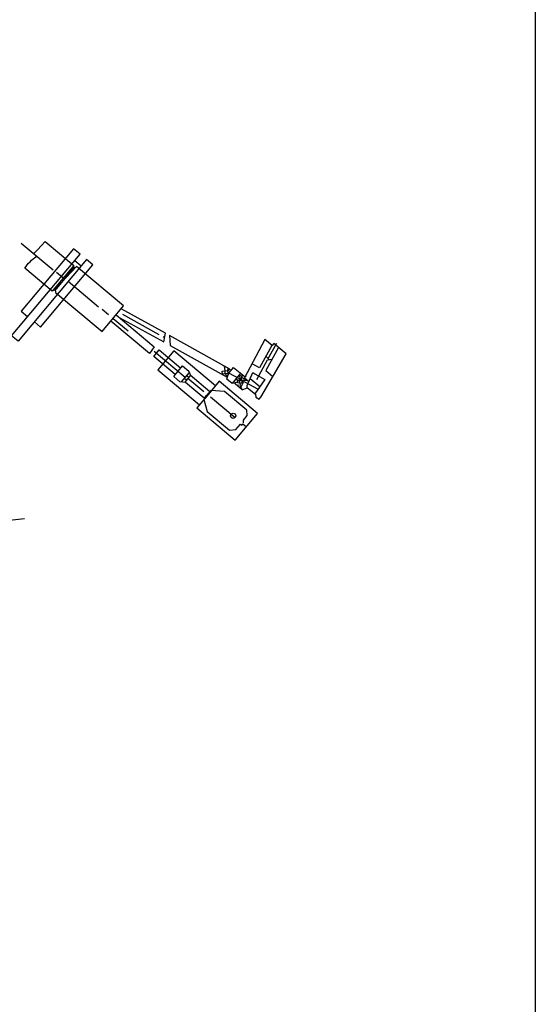
# Model space of a CAD drawing. Units: millimetres. Extents: x -34847 to -31551, y 91485 to 96307.
# Drawn here: x -32559 to -32435, y 91729 to 91964 of the extents above; entities that cross this region are included whole.
import ezdxf

# ---------------------------------------------------------------- set-up
doc = ezdxf.new("R2010")
doc.units = ezdxf.units.MM
doc.layers.add('AM_5', color=3, linetype='Continuous', lineweight=25)
doc.layers.add('KÖRPERLINIEN', color=1, linetype='Continuous', lineweight=25)
doc.styles.get("Standard").update_dxf_attribs({"font": 'ISOCP.SHX'})
doc.dimstyles.new('GEN-ISO$0', dxfattribs={"dimscale": 10, "dimtxt": 3.5, "dimasz": 2.5, "dimexe": 1, "dimexo": 1, "dimgap": 0.6, "dimtad": 1, "dimdsep": 46, "dimtxsty": 'STANDARD', "dimcen": 0, "dimclrd": 3, "dimclre": 3, "dimclrt": 2, "dimadec": 0, "dimazin": 0, "dimtp": 0.1, "dimtm": 0.1, "dimtfac": 0.71, "dimtmove": 0, "dimatfit": 3, "dimfxl": 1, "dimtzin": 0, "dimarcsym": 0})

# ---------------------------------------------------------------- blocks, each defined once
blk = doc.blocks.new('*D14')
at = {"layer": 'AM_5', "color": 3, "lineweight": -2}
for p, q in [((-34565.34, 92442.86), (-34565.34, 91484.94)), ((-32435.34, 92442.86), (-32435.34, 91484.94)), ((-32460.34, 91494.94), (-34540.34, 91494.94))]:
    blk.add_line(p, q, dxfattribs=at)
at = {"layer": 'AM_5', "color": 3}
for points in [[(-34540.34, 91499.11), (-34540.34, 91490.78), (-34565.34, 91494.94)], [(-32460.34, 91499.11), (-32460.34, 91490.78), (-32435.34, 91494.94)]]:
    blk.add_solid(points, dxfattribs=at)
at = {"layer": 'DEFPOINTS', "color": 0}
for p in [(-34565.34, 92452.86), (-32435.34, 92452.86), (-34565.34, 91494.94)]:
    blk.add_point(p, dxfattribs=at)
at = {"layer": 'AM_5', "color": 2, "insert": (-33345.42, 91518.45), "char_height": 35, "attachment_point": 5}
blk.add_mtext('2130', dxfattribs=at)

msp = doc.modelspace()

# ---------------------------------------------------------------- linework, layer by layer
at = {"layer": 'KÖRPERLINIEN'}
for p, q in [((-32550.662, 91904.28), (-32558.299, 91910.689)), ((-32545.459, 91906.629), (-32543.902, 91905.322)), ((-32545.505, 91905.092), (-32550.239, 91899.45)), ((-32547.901, 91902.13), (-32549.802, 91903.725)), ((-32545.814, 91905.02), (-32545.732, 91905.117)), ((-32539.748, 91895.454), (-32547.045, 91901.577)), ((-32550.093, 91899.327), (-32550.531, 91899.694)), ((-32537.381, 91893.633), (-32538.889, 91894.899)), ((-32536.27, 91892.784), (-32532.719, 91889.804)), ((-32525.242, 91888.836), (-32534.006, 91893.703)), ((-32524.17, 91888.434), (-32524.333, 91888.239)), ((-32519.033, 91878.652), (-32526.475, 91884.897)), ((-32499.098, 91883.145), (-32499.302, 91882.902)), ((-32519.919, 91877.595), (-32518.061, 91879.81)), ((-32509.482, 91880.254), (-32509.638, 91881.364)), ((-32508.902, 91880.955), (-32508.906, 91880.052)), ((-32508.327, 91880.445), (-32508.245, 91880.542)), ((-32518.75, 91878.001), (-32519.237, 91878.409)), ((-32517.771, 91879.168), (-32519.118, 91877.563)), ((-32518.22, 91878.633), (-32518.706, 91879.041)), ((-32514.629, 91875.206), (-32518.424, 91878.39)), ((-32508.961, 91878.675), (-32509.409, 91879.539)), ((-32508.786, 91879.305), (-32508.533, 91879.607)), ((-32507.537, 91877.544), (-32505.547, 91875.874)), ((-32506.901, 91878.337), (-32506.538, 91878.032)), ((-32506.047, 91879.112), (-32506.185, 91879.228)), ((-32506.035, 91877.941), (-32506.037, 91877.324)), ((-32504.122, 91877.911), (-32506.035, 91877.941)), ((-32505.499, 91877.492), (-32505.687, 91877.268)), ((-32505.488, 91877.933), (-32505.564, 91878.354)), ((-32501.663, 91875.833), (-32505.542, 91877.933)), ((-32505.074, 91878.296), (-32505.528, 91878.677)), ((-32505.507, 91878.866), (-32505.22, 91879.209)), ((-32504.89, 91878.556), (-32503.822, 91877.66)), ((-32504.676, 91878.957), (-32504.487, 91878.798)), ((-32503.501, 91878.385), (-32501.218, 91876.47)), ((-32512.92, 91875.564), (-32514.007, 91874.269)), ((-32506.291, 91876.747), (-32506.485, 91876.91)), ((-32506.009, 91877.32), (-32505.884, 91876.737)), ((-32505.248, 91877.199), (-32505.248, 91877.199)), ((-32514.055, 91874.31), (-32514.627, 91873.629)), ((-32512.991, 91873.997), (-32507.105, 91869.058)), ((-32567.103, 91843.887), (-32557.506, 91844.952))]:
    msp.add_line(p, q, dxfattribs=at)
msp.add_lwpolyline([(-32555.323, 91908.192), (-32554.377, 91909.139), (-32552.529, 91911.152), (-32545.715, 91905.434), (-32550.858, 91899.305), (-32557.376, 91904.775, -0.112113), (-32554.602, 91907.586)], format="xyb", dxfattribs=at)
for points in [[(-32555.127, 91891.946), (-32553.619, 91890.68), (-32541.129, 91905.565), (-32542.637, 91906.83), (-32559.004, 91887.324), (-32560.561, 91888.631), (-32544.193, 91908.137), (-32545.75, 91909.443), (-32558.281, 91894.509), (-32556.724, 91893.203)], [(-32550.132, 91899.774), (-32550.062, 91898.969), (-32538.923, 91889.622), (-32533.78, 91895.751), (-32545.013, 91905.177), (-32550.132, 91899.774)], [(-32534.659, 91892.925), (-32524.181, 91887.176), (-32523.771, 91889.21), (-32534.36, 91895.06)], [(-32535.576, 91893.611), (-32526.46, 91885.962), (-32527.606, 91884.354), (-32536.841, 91892.103)], [(-32508.906, 91880.052), (-32508.388, 91880.668), (-32522.795, 91888.689), (-32522.626, 91886.281), (-32508.984, 91878.719)], [(-32504.168, 91876.209), (-32502.282, 91874.627), (-32502.185, 91873.954), (-32501.409, 91873.476), (-32500.999, 91873.965), (-32494.946, 91884.304), (-32497.882, 91886.767), (-32498.291, 91886.281), (-32499.996, 91887.712), (-32504.952, 91878.442), (-32504.757, 91878.278)], [(-32499.789, 91883.725), (-32499.181, 91883.215), (-32497.126, 91886.879)], [(-32521.437, 91879.343), (-32526.593, 91883.67), (-32525.287, 91885.226), (-32520.131, 91880.9)], [(-32511.828, 91876.668), (-32521.8, 91885.036), (-32525.636, 91880.463), (-32515.664, 91872.096)], [(-32498.582, 91886.526), (-32498.351, 91886.331), (-32501.33, 91880.934), (-32503.078, 91881.946)], [(-32496.763, 91885.828), (-32499.77, 91880.311), (-32498.103, 91878.912)], [(-32501.952, 91878.163), (-32499.349, 91882.896), (-32498.282, 91883.041)], [(-32514.545, 91873.726), (-32519.013, 91877.475), (-32520.303, 91877.646), (-32521.804, 91878.905), (-32519.682, 91881.435), (-32518.17, 91880.166), (-32517.898, 91879.275), (-32513.149, 91875.29)], [(-32510.135, 91879.475), (-32510.198, 91880.191), (-32509.482, 91880.254)], [(-32509.464, 91879.534), (-32509.523, 91880.205), (-32508.905, 91880.349), (-32508.838, 91879.589)], [(-32505.949, 91878.277), (-32508.648, 91879.667), (-32507.515, 91881.017), (-32504.743, 91878.833)], [(-32504.228, 91876.744), (-32502.862, 91879.828), (-32502.435, 91879.563), (-32500.013, 91878.194), (-32502.424, 91874.745)], [(-32513.909, 91874.187), (-32516.277, 91871.366), (-32507.083, 91863.652), (-32501.736, 91870.024), (-32510.93, 91877.738), (-32513.909, 91874.187)], [(-32505.821, 91879.682), (-32507.816, 91877.197), (-32509.078, 91878.257), (-32508.704, 91879.601), (-32510.135, 91879.475)], [(-32505.777, 91876.233), (-32505.248, 91877.199), (-32507.077, 91877.489)], [(-32506.532, 91877.403), (-32506.53, 91878.108), (-32506.011, 91877.673), (-32506.058, 91878.21)], [(-32506.058, 91878.21), (-32505.564, 91878.354), (-32505.494, 91878.98)], [(-32505.494, 91878.98), (-32506.047, 91879.112), (-32505.975, 91878.29)], [(-32505.538, 91877.933), (-32505.507, 91877.582), (-32505.085, 91877.393)], [(-32505.101, 91867.791), (-32505.156, 91868.418), (-32504.218, 91869.536), (-32504.335, 91870.878), (-32509.637, 91875.327), (-32512.92, 91875.564)], [(-32505.884, 91876.737), (-32506.007, 91876.591), (-32505.432, 91875.695), (-32504.212, 91876.191), (-32504.228, 91876.744)], [(-32514.597, 91873.367), (-32513.832, 91870.558), (-32508.465, 91866.055), (-32506.944, 91866.188), (-32505.842, 91867.501), (-32505.55, 91867.256), (-32505.265, 91867.597), (-32504.389, 91866.862)]]:
    msp.add_lwpolyline(points, dxfattribs=at)
msp.add_circle((-32507.587, 91869.494), 0.627, dxfattribs=at)

# ---------------------------------------------------------------- dimensions: what is measured, and where the dimension line sits
at = {"layer": 'AM_5'}
dim = msp.add_linear_dim(base=(-34565.344, 91494.942), p1=(-32435.344, 92452.859), p2=(-34565.344, 92452.859), dimstyle='GEN-ISO$0', dxfattribs=at)
dim.commit()
dim.dimension.update_dxf_attribs({"geometry": '*D14', "text_midpoint": (-33345.422, 91494.942), "dimtype": 160})

doc.saveas('drawing.dxf')
